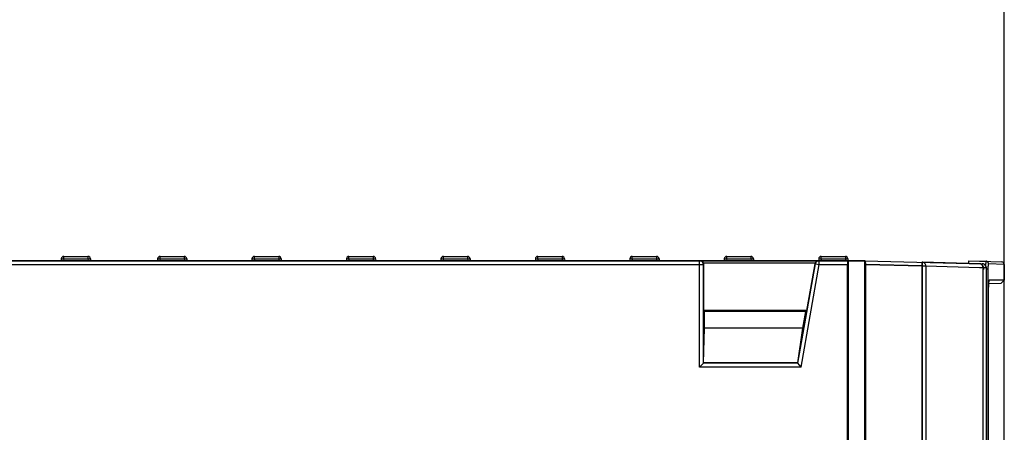
# Model space of a CAD drawing. Units: millimetres. Extents: x 0 to 841, y 0 to 594.
# Drawn here: x 323 to 381, y 370 to 394 of the extents above; entities that cross this region are included whole.
import ezdxf

# ---------------------------------------------------------------- set-up
doc = ezdxf.new("R2010")
doc.units = ezdxf.units.MM
doc.header["$LTSCALE"] = 46.255
doc.layers.get('0').update_dxf_attribs({"linetype": 'CONTINUOUS'})
for name, color, linetype in [('CHAMFERS', 7, 'CONTINUOUS'), ('CURVES', 7, 'CONTINUOUS'), ('DRAFTS', 7, 'CONTINUOUS'), ('ROUNDS', 7, 'CONTINUOUS')]:
    doc.layers.add(name, color=color, linetype=linetype)
doc.styles.get("Standard").update_dxf_attribs({"font": 'txt', "width": 0.8})
doc.dimstyles.new('DIMSTYLE_2', dxfattribs={"dimtxt": 3.5, "dimasz": 3.5, "dimexe": 0.18, "dimexo": 0.0625, "dimgap": 0.09, "dimtad": 1, "dimlfac": 2, "dimdsep": 46, "dimtxsty": 'STANDARD', "dimblk": '_FILLED', "dimblk1": '_FILLED', "dimblk2": '_FILLED', "dimcen": 0.09, "dimclrt": 5, "dimadec": 0, "dimazin": 0, "dimtfac": 1, "dimtofl": 0, "dimtmove": 0, "dimatfit": 3, "dimldrblk": '_FILLED', "dimfxl": 1, "dimtolj": 1, "dimarcsym": 0})

# ---------------------------------------------------------------- blocks, each defined once
blk = doc.blocks.new('_FILLED')
at = {"color": 0, "linetype": 'BYBLOCK'}
blk.add_solid([(0, 0), (-1, 0.143), (-1, -0.143)], dxfattribs=at)
blk = doc.blocks.new('*D2')
at = {"color": 2, "linetype": 'CONTINUOUS'}
for p, q in [((253.531, 392.71), (253.531, 423.543)), ((381.018, 332.107), (381.018, 423.543)), ((253.531, 422.543), (317.275, 422.543)), ((381.018, 422.543), (317.275, 422.543))]:
    blk.add_line(p, q, dxfattribs=at)
at = {"color": 2, "linetype": 'CONTINUOUS', "xscale": 3.5, "yscale": 3.5, "zscale": 3.5, "rotation": 180}
blk.add_blockref('_FILLED', (253.531, 422.543), dxfattribs=at)
at = {"color": 2, "linetype": 'CONTINUOUS', "xscale": 3.5, "yscale": 3.5, "zscale": 3.5}
blk.add_blockref('_FILLED', (381.018, 422.543), dxfattribs=at)

msp = doc.modelspace()

# ---------------------------------------------------------------- linework, layer by layer
at = {"color": 7, "linetype": 'CONTINUOUS'}
msp.add_line((381.0315, 379.7158), (381.0315, 378.7849), dxfattribs=at)
at = {"layer": 'CHAMFERS', "color": 7, "linetype": 'CONTINUOUS'}
for p, q in [((381.0315, 378.7849), (380.1373, 378.7849)), ((380.8506, 378.604), (381.0315, 378.7849)), ((380.0854, 378.3349), (380.0854, 336.5349))]:
    msp.add_line(p, q, dxfattribs=at)
for points, knots in [([(380.1315, 378.782), (380.1306, 378.7811), (380.129, 378.779), (380.1256, 378.7735), (380.1217, 378.7643), (380.1174, 378.7504), (380.1132, 378.7331), (380.1091, 378.7125), (380.1038, 378.6791), (380.098, 378.6306), (380.0925, 378.5655), (380.0884, 378.4929), (380.086, 378.4152), (380.0854, 378.3619), (380.0854, 378.3349)], [0, 0, 0, 0, 0.0080583, 0.0177684, 0.0425184, 0.0746058, 0.1139832, 0.1604273, 0.2136055, 0.3384372, 0.4844689, 0.6469551, 0.8206575, 1, 1, 1, 1]), ([(380.1373, 378.7849), (380.1363, 378.7849), (380.1341, 378.7843), (380.1324, 378.7828), (380.1315, 378.782)], [0, 0, 0, 0, 0.4521749, 1, 1, 1, 1])]:
    msp.add_open_spline(points, degree=3, knots=knots, dxfattribs=at)
at = {"layer": 'CURVES', "color": 40, "linetype": 'CONTINUOUS'}
for p, q in [((362.9893, 379.9349), (264.2315, 379.9349)), ((370.0407, 379.9349), (363.0156, 379.9349)), ((372.7815, 379.9349), (370.0674, 379.9349)), ((372.7859, 379.9348), (372.7815, 379.9349)), ((376.1585, 379.6214), (372.8255, 379.7087)), ((376.1585, 236.2781), (376.1585, 379.6214)), ((379.5548, 379.7575), (376.1646, 379.8463))]:
    msp.add_line(p, q, dxfattribs=at)
for points in [[(372.8255, 379.7087), (372.8255, 379.8158), (372.8045, 379.9343), (372.7859, 379.9348)], [(376.1646, 379.8463), (376.1501, 379.8467), (376.1585, 379.7274), (376.1585, 379.6214)]]:
    msp.add_open_spline(points, degree=3, dxfattribs=at)
at = {"layer": 'DRAFTS', "color": 7, "linetype": 'CONTINUOUS'}
for p, q in [((371.7815, 379.9349), (371.7815, 234.9349)), ((371.7815, 379.9349), (372.7815, 379.9349)), ((372.7815, 234.9349), (372.7815, 379.9349)), ((378.9059, 379.9349), (378.9059, 379.7745)), ((378.9059, 379.9349), (379.954, 379.8983)), ((380.0947, 378.5908), (380.8506, 378.604)), ((380.1257, 378.7732), (380.1373, 378.7849)), ((369.3377, 376.9821), (363.2343, 376.9821)), ((363.2815, 376.9349), (363.2343, 376.9821)), ((363.2815, 375.9349), (363.2815, 376.9349)), ((369.2815, 376.9349), (363.2815, 376.9349)), ((369.1051, 375.9349), (369.2815, 376.9349)), ((369.2815, 376.9349), (369.3377, 376.9821)), ((363.2276, 373.8811), (363.2815, 375.9349)), ((369.1051, 375.9349), (363.2815, 375.9349)), ((368.7976, 373.8811), (369.1051, 375.9349)), ((368.7976, 373.8811), (363.2276, 373.8811))]:
    msp.add_line(p, q, dxfattribs=at)
at = {"layer": 'ROUNDS', "color": 9, "linetype": 'CONTINUOUS'}
for p, q in [((325.3408, 380.048), (325.3408, 380.1849)), ((326.7721, 380.1849), (326.7721, 380.048)), ((331.0408, 380.048), (331.0408, 380.1849)), ((332.4721, 380.1849), (332.4721, 380.048)), ((336.6336, 380.048), (336.6336, 380.1849)), ((338.065, 380.1849), (338.065, 380.048)), ((342.2265, 380.048), (342.2265, 380.1849)), ((343.6578, 380.1849), (343.6578, 380.048)), ((347.8193, 380.048), (347.8193, 380.1849)), ((349.2507, 380.1849), (349.2507, 380.048)), ((353.4122, 380.048), (353.4122, 380.1849)), ((354.8436, 380.1849), (354.8436, 380.048)), ((359.0051, 380.048), (359.0051, 380.1849)), ((360.4364, 380.1849), (360.4364, 380.048)), ((364.5979, 380.048), (364.5979, 380.1849)), ((366.0293, 380.1849), (366.0293, 380.048)), ((370.1908, 380.048), (370.1908, 380.1849)), ((371.6221, 380.1849), (371.6221, 380.048)), ((264.0253, 379.7099), (363.214, 379.7099)), ((325.3408, 380.048), (325.3309, 379.9349)), ((325.3408, 380.048), (326.7721, 380.048)), ((326.7721, 380.048), (326.782, 379.9349)), ((331.0408, 380.048), (331.0309, 379.9349)), ((331.0408, 380.048), (332.4721, 380.048)), ((332.4721, 380.048), (332.482, 379.9349)), ((336.6336, 380.048), (336.6237, 379.9349)), ((336.6336, 380.048), (338.065, 380.048)), ((338.065, 380.048), (338.0749, 379.9349)), ((342.2265, 380.048), (342.2166, 379.9349)), ((342.2265, 380.048), (343.6578, 380.048)), ((343.6578, 380.048), (343.6677, 379.9349)), ((347.8193, 380.048), (347.8095, 379.9349)), ((347.8193, 380.048), (349.2507, 380.048)), ((349.2507, 380.048), (349.2606, 379.9349)), ((353.4122, 380.048), (353.4023, 379.9349)), ((353.4122, 380.048), (354.8436, 380.048)), ((354.8436, 380.048), (354.8535, 379.9349)), ((359.0051, 380.048), (358.9952, 379.9349)), ((359.0051, 380.048), (360.4364, 380.048)), ((360.4364, 380.048), (360.4463, 379.9349)), ((362.9893, 373.6428), (362.9893, 379.9349)), ((363.214, 373.8675), (363.214, 379.7099)), ((364.5979, 380.048), (364.588, 379.9349)), ((364.5979, 380.048), (366.0293, 380.048)), ((366.0293, 380.048), (366.0392, 379.9349)), ((368.8091, 373.8675), (369.8461, 379.7489)), ((368.9976, 373.6428), (370.0674, 379.7099)), ((369.8461, 379.7489), (370.0674, 379.7099)), ((370.0674, 379.7099), (370.0674, 379.9349)), ((370.0674, 379.7099), (371.7374, 379.7099)), ((370.1908, 380.048), (370.1809, 379.9349)), ((370.1908, 380.048), (371.6221, 380.048)), ((371.6221, 380.048), (371.632, 379.9349)), ((372.8255, 379.7087), (376.1585, 379.6214)), ((376.1644, 379.8463), (376.1585, 379.6214)), ((376.1585, 379.6214), (376.1585, 236.2781)), ((376.1585, 379.6214), (376.3814, 379.6214)), ((376.3814, 379.6214), (376.3814, 236.2781)), ((376.3814, 379.6214), (379.5601, 379.5382)), ((381.0315, 379.7158), (380.0977, 379.7484)), ((379.5601, 379.5382), (379.5913, 379.5374)), ((379.5913, 379.5374), (379.7739, 379.5326)), ((379.7993, 379.5075), (379.7769, 379.5075)), ((379.777, 379.4935), (379.7769, 379.5074)), ((379.779, 236.2781), (379.779, 379.4234)), ((379.7792, 379.4234), (379.779, 379.4234)), ((379.7993, 379.5075), (379.7993, 379.4234)), ((379.9688, 379.5031), (379.7993, 379.5075)), ((379.9688, 335.1576), (379.9688, 379.5031)), ((379.9688, 379.5031), (379.9707, 379.5031)), ((380.0608, 379.4349), (379.9707, 379.4349)), ((380.0608, 379.4349), (380.0608, 335.4349)), ((368.8091, 373.8675), (363.214, 373.8675)), ((368.9976, 373.6428), (362.9893, 373.6428))]:
    msp.add_line(p, q, dxfattribs=at)
at = {"layer": 'ROUNDS', "color": 7, "linetype": 'CONTINUOUS'}
for p, q in [((325.3408, 380.1849), (326.7721, 380.1849)), ((331.0408, 380.1849), (332.4721, 380.1849)), ((336.6336, 380.1849), (338.065, 380.1849)), ((342.2265, 380.1849), (343.6578, 380.1849)), ((347.8193, 380.1849), (349.2507, 380.1849)), ((353.4122, 380.1849), (354.8436, 380.1849)), ((359.0051, 380.1849), (360.4364, 380.1849)), ((364.5979, 380.1849), (366.0293, 380.1849)), ((370.1908, 380.1849), (371.6221, 380.1849)), ((264.2315, 379.9349), (362.9893, 379.9349)), ((325.1913, 380.048), (325.1815, 379.9349)), ((326.9216, 380.048), (326.9315, 379.9349)), ((330.8913, 380.048), (330.8815, 379.9349)), ((332.6216, 380.048), (332.6315, 379.9349)), ((336.4842, 380.048), (336.4743, 379.9349)), ((338.2144, 380.048), (338.2243, 379.9349)), ((342.0771, 380.048), (342.0672, 379.9349)), ((343.8073, 380.048), (343.8172, 379.9349)), ((347.6699, 380.048), (347.66, 379.9349)), ((349.4001, 380.048), (349.41, 379.9349)), ((353.2628, 380.048), (353.2529, 379.9349)), ((354.993, 380.048), (355.0029, 379.9349)), ((358.8556, 380.048), (358.8457, 379.9349)), ((360.5858, 380.048), (360.5957, 379.9349)), ((363.0156, 379.9349), (370.0407, 379.9349)), ((369.835, 379.7849), (363.2214, 379.7849)), ((363.2343, 376.9821), (363.2343, 379.7099)), ((364.4485, 380.048), (364.4386, 379.9349)), ((366.1787, 380.048), (366.1886, 379.9349)), ((369.3377, 376.9821), (369.8255, 379.7489)), ((370.0413, 380.048), (370.0315, 379.9349)), ((370.0674, 379.9349), (371.7815, 379.9349)), ((371.7374, 235.1599), (371.7374, 379.7099)), ((371.7716, 380.048), (371.7815, 379.9349)), ((372.7815, 379.9349), (379.7272, 379.753)), ((372.8255, 235.1599), (372.8255, 379.7087)), ((378.9059, 379.9349), (380.8867, 379.8657)), ((379.6018, 379.7512), (379.5546, 379.7575)), ((379.6464, 379.7353), (379.6018, 379.7512)), ((379.6861, 379.711), (379.6464, 379.7353)), ((379.7792, 236.2781), (379.7792, 379.4234)), ((379.9707, 335.1576), (379.9707, 379.5031)), ((362.9893, 373.6428), (363.214, 373.8675)), ((363.214, 373.8675), (363.2276, 373.8811)), ((368.8091, 373.8675), (368.7976, 373.8811)), ((368.9976, 373.6428), (368.8091, 373.8675))]:
    msp.add_line(p, q, dxfattribs=at)
for points in [[(379.7614, 379.6074), (379.7445, 379.6442), (379.7191, 379.6799), (379.6861, 379.711)], [(379.7769, 379.5074), (379.7765, 379.5158), (379.7748, 379.5421), (379.7709, 379.5723), (379.7614, 379.6074)]]:
    msp.add_lwpolyline(points, dxfattribs=at)
for centre, radius, start, end in [((325.3408, 380.0349), 0.15, 90, 175), ((326.7721, 380.0349), 0.15, 5, 90), ((331.0408, 380.0349), 0.15, 90, 175), ((332.4721, 380.0349), 0.15, 5, 90), ((336.6336, 380.0349), 0.15, 90, 175), ((338.065, 380.0349), 0.15, 5, 90), ((342.2265, 380.0349), 0.15, 90, 175), ((343.6578, 380.0349), 0.15, 5, 90), ((347.8193, 380.0349), 0.15, 90, 175), ((349.2507, 380.0349), 0.15, 5, 90), ((353.4122, 380.0349), 0.15, 90, 175), ((354.8436, 380.0349), 0.15, 5, 90), ((359.0051, 380.0349), 0.15, 90, 175), ((360.4364, 380.0349), 0.15, 5, 90), ((364.5979, 380.0349), 0.15, 90, 175), ((366.0293, 380.0349), 0.15, 5, 90), ((370.1908, 380.0349), 0.15, 90, 175), ((371.6221, 380.0349), 0.15, 5, 90), ((362.9892, 379.7152), 0.2197, 83.403972, 89.974464), ((362.9883, 379.7072), 0.2277, 75.229193, 83.406496), ((380.8815, 379.7158), 0.15, 0, 88), ((378.6718, 379.4234), 1.1071, 359.9984, 1.299402), ((379.721, 379.5029), 0.2497, 0.037325, 8.360561)]:
    msp.add_arc(centre, radius, start, end, dxfattribs=at)
at = {"layer": 'ROUNDS', "color": 9, "linetype": 'CONTINUOUS'}
for centre, radius, start, end in [((379.552, 379.5115), 0.2458, 66.27724, 71.428689), ((379.7206, 379.5056), 0.2475, 73.986711, 88.464168), ((379.7208, 379.5068), 0.2463, 68.319437, 73.958682), ((379.7204, 379.5057), 0.2474, 63.163454, 68.319921), ((379.7192, 379.5041), 0.2495, 45.673909, 63.099784), ((379.7193, 379.5044), 0.2492, 39.180457, 45.627097), ((379.7177, 379.5033), 0.2511, 25.101629, 39.149055), ((379.7176, 379.5033), 0.2512, 17.016351, 25.077272), ((379.7163, 379.5031), 0.2525, 4.192244, 16.987724), ((379.717, 379.5032), 0.2518, 359.980278, 4.177434)]:
    msp.add_arc(centre, radius, start, end, dxfattribs=at)
at = {"layer": 'ROUNDS', "color": 7, "linetype": 'CONTINUOUS'}
for centre, major_axis, ratio, start_param, end_param in [((363.0057, 379.7099), (0.167, 0.1584), 0.9569893, -0.4409473, 0.7900122), ((363.009, 379.7099), (0.2253, 0), 0.9986295, 0, 0.3398369), ((370.0508, 379.7099), (-0.1671, 0.1584), 0.9563409, -0.7900831, 0.4408763), ((371.777, 379.7099), (0, 0.225), 0.176327, 0, 1.5707963), ((372.7859, 379.7097), (-0.0002, 0.2251), 0.1762627, -1.57556, -0.0047637)]:
    msp.add_ellipse(centre, major_axis=major_axis, ratio=ratio, start_param=start_param, end_param=end_param, dxfattribs=at)
at = {"layer": 'ROUNDS', "color": 9, "linetype": 'CONTINUOUS'}
for points, knots in [([(325.1913, 380.048), (325.192, 380.055), (325.2312, 380.0496), (325.2491, 380.0533), (325.2675, 380.0526)], [0, 0, 0, 0, 0.27718, 1, 1, 1, 1]), ([(326.7721, 380.048), (326.785, 380.0491), (326.8281, 380.0522), (326.8715, 380.0547), (326.9018, 380.0526)], [0, 0, 0, 0, 0.2986906, 1, 1, 1, 1]), ([(326.9018, 380.0526), (326.9067, 380.0523), (326.9121, 380.0516), (326.9214, 380.0499), (326.9216, 380.048)], [0, 0, 0, 0, 0.7122591, 1, 1, 1, 1]), ([(330.8913, 380.048), (330.892, 380.055), (330.9312, 380.0496), (330.9491, 380.0533), (330.9675, 380.0526)], [0, 0, 0, 0, 0.27718, 1, 1, 1, 1]), ([(332.4721, 380.048), (332.485, 380.0491), (332.5281, 380.0522), (332.5715, 380.0547), (332.6018, 380.0526)], [0, 0, 0, 0, 0.2986906, 1, 1, 1, 1]), ([(332.6018, 380.0526), (332.6067, 380.0523), (332.6121, 380.0516), (332.6214, 380.0499), (332.6216, 380.048)], [0, 0, 0, 0, 0.7122591, 1, 1, 1, 1]), ([(336.4842, 380.048), (336.4848, 380.0549), (336.5234, 380.0496), (336.541, 380.0534), (336.5592, 380.0527)], [0, 0, 0, 0, 0.2770021, 1, 1, 1, 1]), ([(338.065, 380.048), (338.0779, 380.0491), (338.121, 380.0522), (338.1644, 380.0547), (338.1947, 380.0526)], [0, 0, 0, 0, 0.2986906, 1, 1, 1, 1]), ([(338.1947, 380.0526), (338.1996, 380.0523), (338.205, 380.0516), (338.2142, 380.0499), (338.2144, 380.048)], [0, 0, 0, 0, 0.7122591, 1, 1, 1, 1]), ([(342.0771, 380.048), (342.0777, 380.0549), (342.1163, 380.0496), (342.1339, 380.0534), (342.1521, 380.0527)], [0, 0, 0, 0, 0.2770021, 1, 1, 1, 1]), ([(343.6578, 380.048), (343.6707, 380.0491), (343.7139, 380.0522), (343.7573, 380.0547), (343.7875, 380.0526)], [0, 0, 0, 0, 0.2986906, 1, 1, 1, 1]), ([(343.7875, 380.0526), (343.7924, 380.0523), (343.7978, 380.0516), (343.8071, 380.0499), (343.8073, 380.048)], [0, 0, 0, 0, 0.7122591, 1, 1, 1, 1]), ([(347.6699, 380.048), (347.6705, 380.0549), (347.7092, 380.0496), (347.7268, 380.0534), (347.745, 380.0527)], [0, 0, 0, 0, 0.2770021, 1, 1, 1, 1]), ([(349.2507, 380.048), (349.2636, 380.0491), (349.3067, 380.0522), (349.3501, 380.0547), (349.3804, 380.0526)], [0, 0, 0, 0, 0.2986906, 1, 1, 1, 1]), ([(349.3804, 380.0526), (349.3853, 380.0523), (349.3907, 380.0516), (349.4, 380.0499), (349.4001, 380.048)], [0, 0, 0, 0, 0.7122591, 1, 1, 1, 1]), ([(353.2628, 380.048), (353.2634, 380.0549), (353.302, 380.0496), (353.3196, 380.0534), (353.3378, 380.0527)], [0, 0, 0, 0, 0.2770021, 1, 1, 1, 1]), ([(354.8436, 380.048), (354.8564, 380.0491), (354.8996, 380.0522), (354.943, 380.0547), (354.9733, 380.0526)], [0, 0, 0, 0, 0.2986906, 1, 1, 1, 1]), ([(354.9733, 380.0526), (354.9781, 380.0523), (354.9835, 380.0516), (354.9928, 380.0499), (354.993, 380.048)], [0, 0, 0, 0, 0.7122591, 1, 1, 1, 1]), ([(358.8556, 380.048), (358.8562, 380.0549), (358.8949, 380.0496), (358.9125, 380.0534), (358.9307, 380.0527)], [0, 0, 0, 0, 0.2770021, 1, 1, 1, 1]), ([(360.4364, 380.048), (360.4493, 380.0491), (360.4924, 380.0522), (360.5358, 380.0547), (360.5661, 380.0526)], [0, 0, 0, 0, 0.2986906, 1, 1, 1, 1]), ([(360.5661, 380.0526), (360.571, 380.0523), (360.5764, 380.0516), (360.5857, 380.0499), (360.5858, 380.048)], [0, 0, 0, 0, 0.7122591, 1, 1, 1, 1]), ([(364.4485, 380.048), (364.4491, 380.055), (364.4884, 380.0496), (364.5062, 380.0533), (364.5247, 380.0526)], [0, 0, 0, 0, 0.27718, 1, 1, 1, 1]), ([(366.0293, 380.048), (366.042, 380.0491), (366.085, 380.0521), (366.1281, 380.0546), (366.1583, 380.0527)], [0, 0, 0, 0, 0.2977715, 1, 1, 1, 1]), ([(366.1583, 380.0527), (366.1633, 380.0524), (366.1689, 380.0516), (366.1785, 380.05), (366.1787, 380.048)], [0, 0, 0, 0, 0.7128736, 1, 1, 1, 1]), ([(370.0413, 380.048), (370.042, 380.055), (370.0812, 380.0496), (370.0991, 380.0533), (370.1175, 380.0526)], [0, 0, 0, 0, 0.27718, 1, 1, 1, 1]), ([(371.6221, 380.048), (371.635, 380.0491), (371.6781, 380.0522), (371.7215, 380.0547), (371.7518, 380.0526)], [0, 0, 0, 0, 0.2986906, 1, 1, 1, 1]), ([(371.7518, 380.0526), (371.7567, 380.0523), (371.7621, 380.0516), (371.7714, 380.0499), (371.7716, 380.048)], [0, 0, 0, 0, 0.7122591, 1, 1, 1, 1]), ([(376.3814, 379.6214), (376.382, 379.6778), (376.3358, 379.795), (376.2204, 379.8448), (376.1644, 379.8463)], [0, 0, 0, 0, 0.5016388, 1, 1, 1, 1]), ([(379.954, 379.8983), (379.9535, 379.8983), (379.9526, 379.8981), (379.9513, 379.8973), (379.9501, 379.8959), (379.9489, 379.894), (379.9476, 379.8915), (379.9459, 379.8873), (379.9438, 379.8806), (379.9414, 379.8709), (379.9391, 379.8592), (379.9368, 379.8455), (379.9347, 379.8298), (379.9326, 379.8123), (379.9298, 379.7854), (379.9267, 379.7478), (379.9235, 379.6984), (379.9219, 379.6635), (379.9211, 379.6452)], [0, 0, 0, 0, 0.0049366, 0.010653, 0.0177193, 0.0264403, 0.0369724, 0.0493975, 0.0800664, 0.1185748, 0.1648688, 0.2188038, 0.2801735, 0.3487218, 0.4241499, 0.5942594, 0.7874038, 1, 1, 1, 1]), ([(380.0977, 379.7484), (380.0977, 379.758), (380.0959, 379.7772), (380.0878, 379.8049), (380.0745, 379.8306), (380.0566, 379.8532), (380.0348, 379.872), (380.0098, 379.8863), (379.9825, 379.8954), (379.9635, 379.898), (379.954, 379.8983)], [0, 0, 0, 0, 0.1254137, 0.2507577, 0.3759832, 0.5010586, 0.6259743, 0.7507438, 0.8754019, 1, 1, 1, 1]), ([(380.0977, 379.7484), (380.0971, 379.7484), (380.0958, 379.7481), (380.094, 379.747), (380.0922, 379.7451), (380.0905, 379.7425), (380.0887, 379.7391), (380.0863, 379.7333), (380.0834, 379.7242), (380.0802, 379.7112), (380.0771, 379.6955), (380.0742, 379.6773), (380.0716, 379.6568), (380.0692, 379.634), (380.0662, 379.6001), (380.0633, 379.554), (380.0613, 379.4956), (380.0608, 379.4554), (380.0608, 379.4349)], [0, 0, 0, 0, 0.0056661, 0.0121602, 0.0201016, 0.0298272, 0.0415087, 0.0552305, 0.0889056, 0.1308735, 0.1809045, 0.2386269, 0.3035616, 0.3751396, 0.4527127, 0.6229046, 0.8077091, 1, 1, 1, 1]), ([(379.777, 379.4935), (379.7766, 379.5025), (379.7726, 379.5113), (379.778, 379.5324), (379.7739, 379.5326)], [0, 0, 0, 0, 0.6842708, 1, 1, 1, 1])]:
    msp.add_open_spline(points, degree=3, knots=knots, dxfattribs=at)
for points in [[(325.2675, 380.0526), (325.292, 380.0517), (325.3164, 380.0501), (325.3408, 380.048)], [(330.9675, 380.0526), (330.992, 380.0517), (331.0164, 380.0501), (331.0408, 380.048)], [(336.5592, 380.0527), (336.5841, 380.0518), (336.6089, 380.0501), (336.6336, 380.048)], [(342.1521, 380.0527), (342.1769, 380.0518), (342.2017, 380.0501), (342.2265, 380.048)], [(347.745, 380.0527), (347.7698, 380.0518), (347.7946, 380.0501), (347.8193, 380.048)], [(353.3378, 380.0527), (353.3626, 380.0518), (353.3875, 380.0501), (353.4122, 380.048)], [(358.9307, 380.0527), (358.9555, 380.0518), (358.9803, 380.0501), (359.0051, 380.048)], [(364.5247, 380.0526), (364.5491, 380.0517), (364.5735, 380.0501), (364.5979, 380.048)], [(369.8872, 379.8442), (369.8666, 379.8164), (369.8521, 379.783), (369.8461, 379.7489)], [(370.0674, 379.9349), (370.0001, 379.9349), (369.9272, 379.8983), (369.8872, 379.8442)], [(370.1175, 380.0526), (370.142, 380.0517), (370.1664, 380.0501), (370.1908, 380.048)], [(379.6649, 379.7255), (379.6322, 379.7451), (379.5932, 379.7565), (379.555, 379.7575)], [(379.6303, 379.7446), (379.6071, 379.7523), (379.5825, 379.7568), (379.5581, 379.7574)], [(379.7291, 379.682), (379.707, 379.7049), (379.68, 379.7238), (379.6509, 379.7366)], [(379.7448, 379.6434), (379.726, 379.6767), (379.6977, 379.7058), (379.6649, 379.7255)], [(379.7993, 379.5075), (379.7997, 379.5702), (379.7726, 379.6369), (379.7291, 379.682)], [(379.7739, 379.5326), (379.7739, 379.5708), (379.7635, 379.6101), (379.7448, 379.6434)]]:
    msp.add_open_spline(points, degree=3, dxfattribs=at)
at = {"layer": 'ROUNDS', "color": 7, "linetype": 'CONTINUOUS'}
for points in [[(363.0995, 379.906), (363.0828, 379.9153), (363.0648, 379.9226), (363.0464, 379.9274)], [(363.214, 379.7099), (363.214, 379.7856), (363.1655, 379.869), (363.0995, 379.906)], [(379.8229, 379.7312), (379.7931, 379.7446), (379.7599, 379.7522), (379.7272, 379.753)], [(379.9021, 379.6751), (379.8799, 379.6986), (379.8525, 379.718), (379.8229, 379.7312)], [(379.968, 379.5392), (379.9607, 379.589), (379.9368, 379.6386), (379.9021, 379.6751)], [(379.777, 379.4935), (379.7777, 379.4785), (379.7783, 379.4635), (379.7787, 379.4485)]]:
    msp.add_open_spline(points, degree=3, dxfattribs=at)

# ---------------------------------------------------------------- dimensions: what is measured, and where the dimension line sits
at = {"color": 2, "linetype": 'CONTINUOUS'}
dim = msp.add_linear_dim(base=(381.0177, 422.543), p1=(253.5315, 392.7099), p2=(381.0177, 332.1067), dimstyle='DIMSTYLE_2', dxfattribs=at)
dim.commit()
dim.dimension.update_dxf_attribs({"geometry": '*D2', "text_midpoint": (308.8746, 423.418), "dimtype": 160})

doc.saveas('drawing.dxf')
